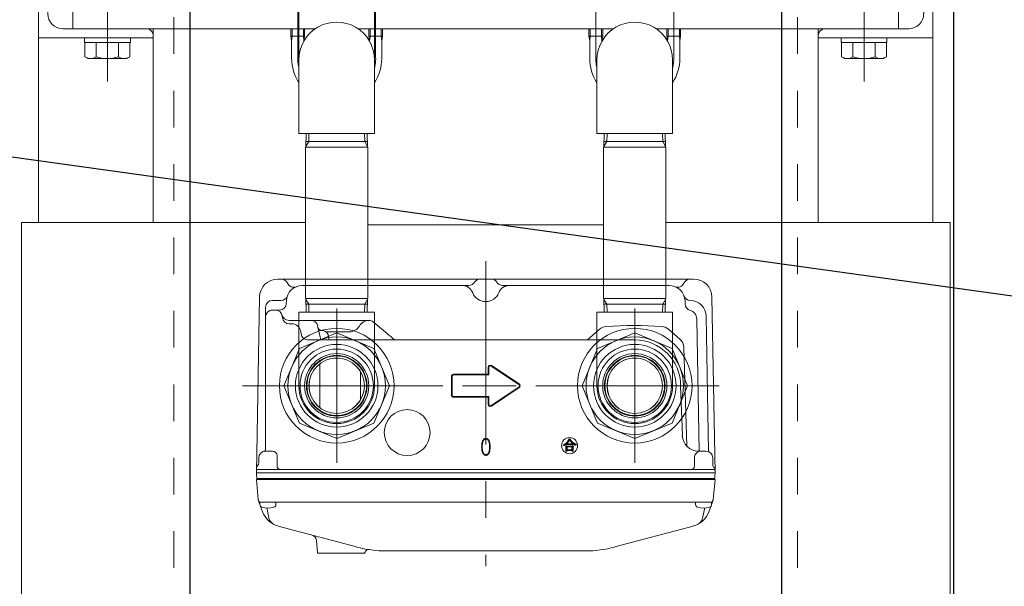
# Model space of a CAD drawing. Units: millimetres. Extents: x 24 to 573, y 23 to 397.
# Drawn here: x 274 to 301, y 287 to 302 of the extents above; entities that cross this region are included whole.
import ezdxf
from ezdxf.enums import TextEntityAlignment as Align

# ---------------------------------------------------------------- set-up
doc = ezdxf.new("R2010")
doc.units = ezdxf.units.MM
for name, pattern in [('一点鎖線', [8, 5, -1, 1, -1]), ('実線', [0]), ('点線', [2, 1, -1])]:
    doc.linetypes.add(name, pattern=pattern)
doc.layers.add('GR1_01', color=3, linetype='実線', lineweight=50)
doc.styles.add('FX_VECTOR', font='MONOTXT.SHX', dxfattribs={"bigfont": 'BigFont.shx'})
doc.dimstyles.new('FXDIMINFO', dxfattribs={"dimtxt": 5, "dimasz": 2.5, "dimexe": 2, "dimexo": 0, "dimgap": 2, "dimtad": 1, "dimdec": 0, "dimdsep": 46, "dimtxsty": 'FX_VECTOR', "dimblk1": 'FXTIP_ARROW_S', "dimblk2": 'FXTIP_ARROW_E', "dimsah": 1, "dimcen": 2.5, "dimdle": 7, "dimclrd": 254, "dimclre": 254, "dimclrt": 132, "dimadec": 0, "dimazin": 2, "dimtfac": 1, "dimtmove": 0, "dimatfit": 3, "dimldrblk": 'FXTIP_ARROW_S', "dimfxl": 1, "dimtolj": 1, "dimarcsym": 0})

# ---------------------------------------------------------------- blocks, each defined once
blk = doc.blocks.new('BLKF031')
at = {"color": 0, "linetype": 'ByBlock', "lineweight": -2}
blk.add_line((295.598, 368.192), (295.598, 277.567), dxfattribs=at)
at = {"layer": 'GR1_01', "color": 132, "linetype": '実線', "lineweight": 30}
for p, q in [((295.161, 368.192), (295.161, 277.567)), ((299.848, 368.192), (299.848, 277.567))]:
    blk.add_line(p, q, dxfattribs=at)
blk = doc.blocks.new('BLKF033')
at = {"color": 0, "linetype": 'ByBlock', "lineweight": -2}
for p, q in [((274.911, 310.067), (278.036, 310.067)), ((274.911, 296.604), (274.911, 310.067)), ((275.161, 310.067), (275.161, 304.567)), ((278.036, 310.067), (278.036, 305.004)), ((296.161, 310.067), (299.286, 310.067)), ((296.161, 305.004), (296.161, 310.067)), ((299.036, 310.067), (299.036, 304.567)), ((299.286, 310.067), (299.286, 296.604)), ((274.911, 308.817), (275.161, 308.817)), ((299.036, 308.817), (299.286, 308.817)), ((275.848, 303.754), (277.098, 305.004)), ((297.098, 305.004), (277.098, 305.004)), ((297.098, 305.004), (298.348, 303.754)), ((274.911, 301.629), (274.911, 304.754)), ((274.911, 304.754), (274.973, 304.754)), ((299.286, 304.754), (299.223, 304.754)), ((299.286, 301.629), (299.286, 304.754)), ((275.161, 304.567), (275.161, 302.286)), ((299.036, 304.567), (299.036, 302.286)), ((275.848, 303.754), (275.848, 301.879)), ((298.348, 301.879), (298.348, 303.754)), ((274.911, 303.504), (275.161, 303.504)), ((299.036, 303.504), (299.286, 303.504)), ((282.004, 303.029), (282.004, 299.029)), ((284.067, 299.029), (284.067, 303.029)), ((275.567, 301.879), (277.848, 301.879)), ((275.848, 301.879), (282.452, 301.879)), ((278.036, 301.879), (278.036, 296.604)), ((278.036, 301.754), (278.036, 301.629)), ((281.786, 301.679), (281.786, 301.879)), ((282.161, 301.679), (281.786, 301.679)), ((281.786, 301.679), (281.807, 301.554)), ((281.807, 301.554), (281.819, 301.679)), ((281.819, 301.679), (281.819, 301.879)), ((282.127, 301.879), (282.127, 301.679)), ((282.127, 301.679), (282.139, 301.554)), ((282.139, 301.554), (282.161, 301.679)), ((282.161, 301.879), (282.161, 301.679)), ((283.62, 301.879), (290.577, 301.879)), ((283.911, 301.679), (283.911, 301.879)), ((284.286, 301.679), (283.911, 301.679)), ((283.911, 301.679), (283.932, 301.554)), ((283.932, 301.554), (283.944, 301.679)), ((283.944, 301.679), (283.944, 301.879)), ((284.252, 301.879), (284.252, 301.679)), ((284.252, 301.679), (284.264, 301.554)), ((284.286, 301.679), (284.264, 301.554)), ((284.286, 301.879), (284.286, 301.679)), ((289.911, 301.679), (289.911, 301.879)), ((290.286, 301.679), (289.911, 301.679)), ((289.911, 301.679), (289.932, 301.554)), ((289.932, 301.554), (289.944, 301.679)), ((289.944, 301.679), (289.944, 301.879)), ((290.252, 301.879), (290.252, 301.679)), ((290.252, 301.679), (290.264, 301.554)), ((290.264, 301.554), (290.286, 301.679)), ((290.286, 301.879), (290.286, 301.679)), ((291.745, 301.879), (298.348, 301.879)), ((292.036, 301.679), (292.036, 301.879)), ((292.411, 301.679), (292.036, 301.679)), ((292.036, 301.679), (292.057, 301.554)), ((292.057, 301.554), (292.069, 301.679)), ((292.069, 301.679), (292.069, 301.879)), ((292.377, 301.879), (292.377, 301.679)), ((292.377, 301.679), (292.389, 301.554)), ((292.411, 301.679), (292.389, 301.554)), ((292.411, 301.879), (292.411, 301.679)), ((296.161, 296.604), (296.161, 301.879)), ((296.161, 301.754), (296.161, 301.629)), ((298.629, 301.879), (296.348, 301.879)), ((278.036, 301.629), (274.911, 301.629)), ((277.411, 301.629), (276.161, 301.629)), ((276.161, 301.629), (276.161, 301.504)), ((276.161, 301.504), (277.411, 301.504)), ((277.399, 301.504), (276.172, 301.504)), ((276.172, 301.504), (276.172, 301.114)), ((276.479, 301.114), (276.479, 301.504)), ((277.092, 301.114), (277.092, 301.504)), ((277.399, 301.114), (277.399, 301.504)), ((277.411, 301.504), (277.411, 301.629)), ((281.807, 301.554), (281.807, 301.076)), ((282.139, 301.538), (282.139, 301.554)), ((283.932, 301.554), (283.932, 301.538)), ((284.264, 301.554), (284.264, 301.076)), ((289.932, 301.554), (289.932, 301.076)), ((290.264, 301.538), (290.264, 301.554)), ((292.057, 301.554), (292.057, 301.538)), ((292.389, 301.554), (292.389, 301.076)), ((296.161, 301.629), (299.286, 301.629)), ((298.036, 301.629), (296.786, 301.629)), ((296.786, 301.629), (296.786, 301.504)), ((296.786, 301.504), (298.036, 301.504)), ((298.024, 301.504), (296.797, 301.504)), ((296.797, 301.504), (296.797, 301.114)), ((297.104, 301.114), (297.104, 301.504)), ((297.717, 301.114), (297.717, 301.504)), ((298.024, 301.114), (298.024, 301.504)), ((298.036, 301.504), (298.036, 301.629)), ((276.172, 301.114), (276.254, 301.067)), ((276.254, 301.067), (277.317, 301.067)), ((277.317, 301.067), (277.399, 301.114)), ((290.129, 301.029), (290.129, 299.029)), ((292.192, 299.029), (292.192, 301.029)), ((296.797, 301.114), (296.879, 301.067)), ((296.879, 301.067), (297.942, 301.067)), ((297.942, 301.067), (298.024, 301.114)), ((282.004, 299.029), (284.067, 299.029)), ((282.206, 299.029), (282.195, 298.654)), ((282.279, 299.029), (282.272, 298.809)), ((283.792, 299.029), (283.799, 298.809)), ((283.865, 299.029), (283.876, 298.654)), ((290.129, 299.029), (292.192, 299.029)), ((290.331, 299.029), (290.32, 298.654)), ((290.404, 299.029), (290.397, 298.809)), ((291.917, 299.029), (291.924, 298.809)), ((291.99, 299.029), (292.001, 298.654)), ((282.272, 298.809), (282.195, 298.676)), ((283.872, 298.809), (282.2, 298.809)), ((283.799, 298.809), (283.876, 298.676)), ((290.397, 298.809), (290.32, 298.676)), ((291.997, 298.809), (290.325, 298.809)), ((291.924, 298.809), (292.001, 298.676)), ((282.186, 298.654), (282.186, 294.529)), ((283.886, 298.654), (282.186, 298.654)), ((283.886, 298.654), (283.886, 294.529)), ((290.311, 298.654), (290.311, 294.529)), ((292.011, 298.654), (290.311, 298.654)), ((292.011, 298.654), (292.011, 294.529)), ((274.442, 296.604), (282.186, 296.604)), ((274.442, 282.729), (274.442, 296.604)), ((292.011, 296.604), (299.754, 296.604)), ((299.754, 282.729), (299.754, 296.604)), ((283.886, 296.542), (290.311, 296.542)), ((283.886, 294.529), (282.186, 294.529)), ((282.206, 294.154), (282.195, 294.529)), ((282.272, 294.375), (282.195, 294.508)), ((283.799, 294.375), (283.876, 294.508)), ((283.865, 294.154), (283.876, 294.529)), ((292.011, 294.529), (290.311, 294.529)), ((290.331, 294.154), (290.32, 294.529)), ((290.397, 294.375), (290.32, 294.508)), ((291.924, 294.375), (292.001, 294.508)), ((291.99, 294.154), (292.001, 294.529)), ((282.004, 292.154), (282.004, 294.154)), ((282.004, 294.154), (284.067, 294.154)), ((283.872, 294.375), (282.2, 294.375)), ((282.279, 294.154), (282.272, 294.375)), ((283.792, 294.154), (283.799, 294.375)), ((284.067, 294.154), (284.067, 292.154)), ((290.129, 292.154), (290.129, 294.154)), ((290.129, 294.154), (292.192, 294.154)), ((291.997, 294.375), (290.325, 294.375)), ((290.404, 294.154), (290.397, 294.375)), ((291.917, 294.154), (291.924, 294.375)), ((292.192, 294.154), (292.192, 292.154)), ((274.442, 285.448), (299.754, 285.448)), ((274.442, 282.729), (299.754, 282.729)), ((274.911, 278.817), (274.911, 282.729)), ((275.161, 282.729), (275.161, 278.817)), ((278.036, 282.729), (278.036, 278.817)), ((296.161, 278.817), (296.161, 282.729)), ((299.036, 282.729), (299.036, 278.817)), ((299.286, 282.729), (299.286, 278.817)), ((274.911, 280.067), (275.161, 280.067)), ((299.036, 280.067), (299.286, 280.067)), ((278.036, 278.817), (274.911, 278.817)), ((299.286, 278.817), (296.161, 278.817))]:
    blk.add_line(p, q, dxfattribs=at)
at = {"color": 0, "linetype": '一点鎖線', "lineweight": -2}
for p, q in [((276.473, 308.536), (276.473, 305.973)), ((297.723, 308.536), (297.723, 305.973)), ((275.192, 307.254), (277.754, 307.254)), ((296.442, 307.254), (299.004, 307.254)), ((276.786, 300.442), (276.786, 303.692)), ((297.411, 300.442), (297.411, 303.692)), ((281.973, 301.076), (281.973, 302.898)), ((284.098, 301.076), (284.098, 302.898)), ((290.098, 301.076), (290.098, 302.898)), ((292.223, 301.076), (292.223, 302.898)), ((283.036, 290.051), (283.036, 294.258)), ((291.161, 294.258), (291.161, 290.051)), ((280.932, 292.154), (293.264, 292.154)), ((276.473, 282.911), (276.473, 280.348)), ((297.723, 282.911), (297.723, 280.348)), ((275.192, 281.629), (277.754, 281.629)), ((296.442, 281.629), (299.004, 281.629))]:
    blk.add_line(p, q, dxfattribs=at)
at = {"color": 0, "linetype": 'ByBlock', "lineweight": -2}
for centre in [(276.473, 307.254), (297.723, 307.254), (276.473, 281.629), (297.723, 281.629)]:
    blk.add_circle(centre, 0.344, dxfattribs=at)
for centre, radius, start, end in [((274.973, 304.567), 0.188, 0, 90), ((299.223, 304.567), 0.188, 90, 180), ((275.567, 302.286), 0.406, 180, 270), ((298.629, 302.286), 0.406, 270, 0), ((283.036, 301.029), 1.031, 359.99, 180.01), ((291.161, 301.029), 1.031, 359.99, 180.01), ((277.848, 301.692), 0.188, 0, 90), ((296.348, 301.692), 0.188, 90, 180), ((276.326, 301.336), 0.269, 240, 304.5661), ((276.786, 302.082), 1.015, 252.412, 287.588), ((277.245, 301.336), 0.269, 235.4339, 300), ((283.036, 301.076), 1.228, 180, 212.8916), ((283.036, 301.076), 1.228, 327.1084, 0), ((291.161, 301.076), 1.228, 180, 212.8916), ((291.161, 301.076), 1.228, 327.1084, 0), ((296.951, 301.336), 0.269, 240, 304.5661), ((297.411, 302.082), 1.015, 252.412, 287.588), ((297.87, 301.336), 0.269, 235.4339, 300), ((283.036, 292.154), 1.031, 180, 0), ((291.161, 292.154), 1.031, 180, 0)]:
    blk.add_arc(centre, radius, start, end, dxfattribs=at)
at = {"color": 0, "linetype": '一点鎖線', "lineweight": -2}
for centre, start, end in [((283.036, 301.076), 180, 193.9293), ((283.036, 301.076), 346.0707, 0), ((291.161, 301.076), 180, 193.9293), ((291.161, 301.076), 346.0707, 0)]:
    blk.add_arc(centre, 1.063, start, end, dxfattribs=at)
blk = doc.blocks.new('BLKF034')
at = {"color": 0, "linetype": 'ByBlock', "lineweight": -2}
for p, q in [((297.723, 307.868), (297.192, 307.561)), ((298.254, 307.561), (297.723, 307.868)), ((297.192, 307.561), (297.192, 306.948)), ((298.254, 306.948), (298.254, 307.561)), ((297.192, 306.948), (297.723, 306.641)), ((297.723, 306.641), (298.254, 306.948))]:
    blk.add_line(p, q, dxfattribs=at)
at = {"color": 0, "linetype": '一点鎖線', "lineweight": -2}
for p, q in [((297.723, 308.036), (297.723, 306.473)), ((296.942, 307.254), (298.504, 307.254))]:
    blk.add_line(p, q, dxfattribs=at)
at = {"color": 0, "linetype": 'ByBlock', "lineweight": -2}
for radius in [0.625, 0.531]:
    blk.add_circle((297.723, 307.254), radius, dxfattribs=at)
blk = doc.blocks.new('BLKF035')
at = {"color": 0, "linetype": 'ByBlock', "lineweight": -2}
for p, q in [((276.473, 307.868), (275.942, 307.561)), ((277.004, 307.561), (276.473, 307.868)), ((275.942, 307.561), (275.942, 306.948)), ((277.004, 306.948), (277.004, 307.561)), ((275.942, 306.948), (276.473, 306.641)), ((276.473, 306.641), (277.004, 306.948))]:
    blk.add_line(p, q, dxfattribs=at)
at = {"color": 0, "linetype": '一点鎖線', "lineweight": -2}
for p, q in [((276.473, 308.036), (276.473, 306.473)), ((275.692, 307.254), (277.254, 307.254))]:
    blk.add_line(p, q, dxfattribs=at)
at = {"color": 0, "linetype": 'ByBlock', "lineweight": -2}
for radius in [0.625, 0.531]:
    blk.add_circle((276.473, 307.254), radius, dxfattribs=at)
blk = doc.blocks.new('BLKF036')
at = {"color": 0, "linetype": '一点鎖線', "lineweight": -2}
for p, q in [((297.723, 282.411), (297.723, 280.848)), ((296.942, 281.629), (298.504, 281.629))]:
    blk.add_line(p, q, dxfattribs=at)
at = {"color": 0, "linetype": 'ByBlock', "lineweight": -2}
for p, q in [((297.723, 282.243), (297.192, 281.936)), ((298.254, 281.936), (297.723, 282.243)), ((297.192, 281.936), (297.192, 281.323)), ((298.254, 281.323), (298.254, 281.936)), ((297.192, 281.323), (297.723, 281.016)), ((297.723, 281.016), (298.254, 281.323))]:
    blk.add_line(p, q, dxfattribs=at)
for radius in [0.625, 0.531]:
    blk.add_circle((297.723, 281.629), radius, dxfattribs=at)
blk = doc.blocks.new('BLKF037')
at = {"color": 0, "linetype": '一点鎖線', "lineweight": -2}
for p, q in [((276.473, 282.411), (276.473, 280.848)), ((275.692, 281.629), (277.254, 281.629))]:
    blk.add_line(p, q, dxfattribs=at)
at = {"color": 0, "linetype": 'ByBlock', "lineweight": -2}
for p, q in [((276.473, 282.243), (275.942, 281.936)), ((277.004, 281.936), (276.473, 282.243)), ((275.942, 281.936), (275.942, 281.323)), ((277.004, 281.323), (277.004, 281.936)), ((275.942, 281.323), (276.473, 281.016)), ((276.473, 281.016), (277.004, 281.323))]:
    blk.add_line(p, q, dxfattribs=at)
for radius in [0.625, 0.531]:
    blk.add_circle((276.473, 281.629), radius, dxfattribs=at)
blk = doc.blocks.new('BLKF038')
at = {"color": 0, "linetype": 'ByBlock', "lineweight": -2}
for p, q in [((282.206, 304.592), (282.193, 304.154)), ((282.272, 304.371), (282.195, 304.238)), ((282.2, 304.371), (283.872, 304.371)), ((282.279, 304.592), (282.272, 304.371)), ((283.792, 304.592), (283.799, 304.371)), ((283.799, 304.371), (283.876, 304.238)), ((283.865, 304.592), (283.878, 304.154)), ((282.036, 304.154), (281.881, 304.065)), ((284.036, 304.154), (282.036, 304.154)), ((284.19, 304.065), (284.036, 304.154)), ((281.881, 304.065), (281.881, 303.556)), ((282.458, 304.065), (282.458, 303.556)), ((283.613, 304.065), (283.613, 303.556)), ((284.19, 303.556), (284.19, 304.065)), ((281.881, 303.556), (282.036, 303.467)), ((284.036, 303.467), (284.19, 303.556)), ((282.036, 303.467), (284.036, 303.467)), ((282.206, 303.029), (282.193, 303.467)), ((282.272, 303.25), (282.195, 303.383)), ((283.799, 303.25), (283.876, 303.383)), ((283.865, 303.029), (283.878, 303.467)), ((282.004, 303.029), (284.067, 303.029)), ((282.2, 303.25), (283.872, 303.25)), ((282.228, 303.029), (283.843, 303.029)), ((282.279, 303.029), (282.272, 303.25)), ((283.792, 303.029), (283.799, 303.25))]:
    blk.add_line(p, q, dxfattribs=at)
for centre, radius, start, end in [((282.171, 303.648), 0.506, 55.4339, 120), ((283.036, 302.244), 1.911, 72.412, 107.588), ((283.9, 303.648), 0.506, 60, 124.5661), ((282.171, 303.973), 0.506, 240, 304.5661), ((283.036, 305.378), 1.911, 252.412, 287.588), ((283.9, 303.973), 0.506, 235.4339, 300)]:
    blk.add_arc(centre, radius, start, end, dxfattribs=at)
blk = doc.blocks.new('BLKF032')
at = {"color": 0, "linetype": 'ByBlock', "lineweight": -2}
for name in ['BLKF033', 'BLKF035', 'BLKF034', 'BLKF038', 'BLKF037', 'BLKF036']:
    blk.add_blockref(name, (0, 0), dxfattribs=at)
blk = doc.blocks.new('BLKF041')
at = {"color": 0, "linetype": 'ByBlock', "lineweight": -2}
for p, q in [((284.368, 293.61), (284.39, 293.592)), ((284.39, 293.592), (284.421, 293.566)), ((284.421, 293.566), (284.461, 293.533)), ((284.461, 293.533), (284.51, 293.492)), ((284.51, 293.492), (284.567, 293.443)), ((284.567, 293.443), (284.613, 293.404))]:
    blk.add_line(p, q, dxfattribs=at)
blk = doc.blocks.new('BLKF042')
at = {"color": 0, "linetype": 'ByBlock', "lineweight": -2}
for p, q in [((289.3, 290.551), (289.3, 290.568)), ((289.3, 290.568), (289.423, 290.568)), ((289.463, 290.551), (289.3, 290.551)), ((289.423, 290.568), (289.441, 290.584)), ((289.441, 290.584), (289.466, 290.568)), ((289.466, 290.552), (289.463, 290.551)), ((289.466, 290.568), (289.469, 290.565)), ((289.468, 290.554), (289.466, 290.552)), ((289.47, 290.556), (289.468, 290.554)), ((289.469, 290.565), (289.47, 290.562)), ((289.47, 290.562), (289.471, 290.56)), ((289.471, 290.558), (289.47, 290.556)), ((289.471, 290.56), (289.471, 290.558))]:
    blk.add_line(p, q, dxfattribs=at)
blk = doc.blocks.new('BLKF043')
at = {"color": 0, "linetype": 'ByBlock', "lineweight": -2}
for p, q in [((289.342, 290.656), (289.35, 290.668)), ((289.35, 290.668), (289.357, 290.68)), ((289.357, 290.68), (289.363, 290.693)), ((289.363, 290.693), (289.37, 290.706)), ((289.37, 290.706), (289.408, 290.695)), ((289.384, 290.664), (289.375, 290.652)), ((289.392, 290.676), (289.384, 290.664)), ((289.398, 290.665), (289.391, 290.676)), ((289.391, 290.676), (289.392, 290.676)), ((289.405, 290.653), (289.398, 290.665)), ((289.408, 290.695), (289.41, 290.693)), ((289.41, 290.693), (289.412, 290.69)), ((289.412, 290.682), (289.41, 290.681)), ((289.41, 290.681), (289.418, 290.67)), ((289.412, 290.69), (289.413, 290.688)), ((289.413, 290.683), (289.412, 290.682)), ((289.413, 290.688), (289.414, 290.686)), ((289.414, 290.685), (289.413, 290.683)), ((289.414, 290.686), (289.414, 290.685)), ((289.418, 290.67), (289.427, 290.659)), ((289.215, 290.534), (289.216, 290.537)), ((289.215, 290.531), (289.215, 290.534)), ((289.216, 290.529), (289.215, 290.531)), ((289.216, 290.537), (289.229, 290.545)), ((289.217, 290.527), (289.216, 290.529)), ((289.218, 290.526), (289.217, 290.527)), ((289.22, 290.525), (289.218, 290.526)), ((289.223, 290.525), (289.22, 290.525)), ((289.226, 290.525), (289.223, 290.525)), ((289.238, 290.532), (289.226, 290.525)), ((289.229, 290.545), (289.241, 290.553)), ((289.25, 290.538), (289.238, 290.532)), ((289.241, 290.553), (289.253, 290.562)), ((289.262, 290.546), (289.25, 290.538)), ((289.253, 290.562), (289.265, 290.571)), ((289.273, 290.553), (289.262, 290.546)), ((289.265, 290.571), (289.276, 290.58)), ((289.285, 290.561), (289.273, 290.553)), ((289.276, 290.58), (289.287, 290.59)), ((289.295, 290.57), (289.285, 290.561)), ((289.287, 290.59), (289.297, 290.6)), ((289.306, 290.578), (289.295, 290.57)), ((289.297, 290.6), (289.307, 290.611)), ((289.317, 290.588), (289.306, 290.578)), ((289.307, 290.611), (289.316, 290.621)), ((289.316, 290.621), (289.325, 290.633)), ((289.327, 290.597), (289.317, 290.588)), ((289.325, 290.633), (289.334, 290.644)), ((289.337, 290.607), (289.327, 290.597)), ((289.334, 290.644), (289.342, 290.656)), ((289.347, 290.618), (289.337, 290.607)), ((289.356, 290.629), (289.347, 290.618)), ((289.366, 290.64), (289.356, 290.629)), ((289.375, 290.652), (289.366, 290.64)), ((289.412, 290.643), (289.405, 290.653)), ((289.42, 290.632), (289.412, 290.643)), ((289.428, 290.622), (289.42, 290.632)), ((289.427, 290.659), (289.436, 290.648)), ((289.436, 290.612), (289.428, 290.622)), ((289.436, 290.648), (289.445, 290.638)), ((289.445, 290.602), (289.436, 290.612)), ((289.445, 290.638), (289.454, 290.629)), ((289.454, 290.593), (289.445, 290.602)), ((289.454, 290.629), (289.463, 290.62)), ((289.463, 290.584), (289.454, 290.593)), ((289.463, 290.62), (289.473, 290.611)), ((289.473, 290.576), (289.463, 290.584)), ((289.473, 290.611), (289.483, 290.603)), ((289.482, 290.568), (289.473, 290.576)), ((289.493, 290.56), (289.482, 290.568)), ((289.483, 290.603), (289.493, 290.595)), ((289.493, 290.595), (289.503, 290.588)), ((289.503, 290.552), (289.493, 290.56)), ((289.503, 290.588), (289.514, 290.581)), ((289.514, 290.545), (289.503, 290.552)), ((289.514, 290.581), (289.525, 290.575)), ((289.525, 290.539), (289.514, 290.545)), ((289.525, 290.575), (289.536, 290.569)), ((289.536, 290.532), (289.525, 290.539)), ((289.536, 290.569), (289.547, 290.563)), ((289.539, 290.536), (289.536, 290.532)), ((289.542, 290.539), (289.539, 290.536)), ((289.546, 290.542), (289.542, 290.539)), ((289.55, 290.545), (289.546, 290.542)), ((289.547, 290.563), (289.559, 290.558)), ((289.555, 290.547), (289.55, 290.545)), ((289.56, 290.55), (289.555, 290.547)), ((289.559, 290.558), (289.57, 290.554)), ((289.565, 290.552), (289.56, 290.55)), ((289.57, 290.554), (289.565, 290.552))]:
    blk.add_line(p, q, dxfattribs=at)
blk = doc.blocks.new('BLKF044')
at = {"color": 0, "linetype": 'ByBlock', "lineweight": -2}
for p, q in [((289.448, 290.489), (289.317, 290.489)), ((289.317, 290.489), (289.317, 290.406)), ((289.317, 290.406), (289.448, 290.406)), ((289.448, 290.406), (289.448, 290.489))]:
    blk.add_line(p, q, dxfattribs=at)
blk = doc.blocks.new('BLKF045')
at = {"color": 0, "linetype": 'ByBlock', "lineweight": -2}
for p, q in [((289.285, 290.519), (289.315, 290.506)), ((289.285, 290.378), (289.285, 290.519)), ((289.315, 290.506), (289.448, 290.506)), ((289.448, 290.506), (289.459, 290.519)), ((289.459, 290.519), (289.487, 290.502)), ((289.484, 290.486), (289.479, 290.485)), ((289.479, 290.485), (289.479, 290.378)), ((289.488, 290.488), (289.484, 290.486)), ((289.487, 290.502), (289.49, 290.499)), ((289.491, 290.489), (289.488, 290.488)), ((289.49, 290.499), (289.492, 290.496)), ((289.492, 290.491), (289.491, 290.489)), ((289.492, 290.496), (289.492, 290.494)), ((289.492, 290.494), (289.492, 290.491)), ((289.286, 290.374), (289.285, 290.378)), ((289.287, 290.371), (289.286, 290.374)), ((289.29, 290.37), (289.287, 290.371)), ((289.293, 290.369), (289.29, 290.37)), ((289.298, 290.37), (289.293, 290.369)), ((289.303, 290.372), (289.298, 290.37)), ((289.309, 290.375), (289.303, 290.372)), ((289.317, 290.379), (289.309, 290.375)), ((289.448, 290.389), (289.317, 290.389)), ((289.317, 290.389), (289.317, 290.379)), ((289.448, 290.377), (289.448, 290.389)), ((289.449, 290.373), (289.448, 290.377)), ((289.45, 290.37), (289.449, 290.373)), ((289.453, 290.368), (289.45, 290.37)), ((289.456, 290.368), (289.453, 290.368)), ((289.46, 290.368), (289.456, 290.368)), ((289.466, 290.37), (289.46, 290.368)), ((289.472, 290.373), (289.466, 290.37)), ((289.479, 290.378), (289.472, 290.373))]:
    blk.add_line(p, q, dxfattribs=at)
blk = doc.blocks.new('BLKF046')
at = {"color": 0, "linetype": 'ByBlock', "lineweight": -2}
for p, q in [((283.683, 292.481), (283.683, 292.545)), ((283.684, 292.41), (283.683, 292.481)), ((283.684, 292.339), (283.684, 292.41)), ((283.684, 292.267), (283.684, 292.339)), ((283.684, 292.194), (283.684, 292.267)), ((283.684, 292.122), (283.684, 292.194)), ((283.684, 292.049), (283.684, 292.122)), ((283.684, 291.977), (283.684, 292.049)), ((283.683, 291.835), (283.684, 291.905)), ((283.683, 291.764), (283.683, 291.835)), ((283.684, 291.905), (283.684, 291.977))]:
    blk.add_line(p, q, dxfattribs=at)
blk = doc.blocks.new('BLKF047')
at = {"color": 0, "linetype": 'ByBlock', "lineweight": -2}
for p, q in [((282.579, 292.623), (282.578, 292.555)), ((282.578, 292.555), (282.578, 292.485)), ((282.58, 292.69), (282.579, 292.623)), ((282.58, 292.758), (282.58, 292.69)), ((282.578, 292.34), (282.577, 292.267)), ((282.578, 292.485), (282.578, 292.413)), ((282.578, 292.413), (282.578, 292.34)), ((282.577, 292.267), (282.577, 292.193)), ((282.577, 292.193), (282.577, 292.119)), ((282.577, 292.119), (282.577, 292.045)), ((282.577, 292.045), (282.578, 291.972)), ((282.578, 291.972), (282.578, 291.899)), ((282.578, 291.899), (282.578, 291.828)), ((282.578, 291.828), (282.578, 291.757)), ((282.578, 291.757), (282.579, 291.689)), ((282.579, 291.689), (282.579, 291.622)), ((282.579, 291.622), (282.58, 291.557)), ((282.58, 291.557), (282.58, 291.551))]:
    blk.add_line(p, q, dxfattribs=at)
blk = doc.blocks.new('BLKF040')
at = {"color": 0, "linetype": '一点鎖線', "lineweight": -2}
for p, q in [((287.098, 295.551), (287.098, 287.242)), ((283.036, 293.463), (283.036, 290.85)), ((291.161, 293.529), (291.161, 290.767)), ((280.464, 292.154), (293.752, 292.154))]:
    blk.add_line(p, q, dxfattribs=at)
at = {"color": 0, "linetype": 'ByBlock', "lineweight": -2}
for p, q in [((281.432, 295.061), (292.765, 295.061)), ((281.547, 295.061), (281.523, 295.061)), ((287.098, 295.061), (286.954, 295.061)), ((287.098, 295.061), (287.242, 295.061)), ((292.744, 295.061), (292.673, 295.061)), ((282.102, 294.886), (286.459, 294.886)), ((286.428, 294.886), (286.452, 294.886)), ((286.459, 294.886), (286.637, 294.886)), ((287.559, 294.886), (287.738, 294.886)), ((287.744, 294.886), (287.671, 294.886)), ((292.094, 294.886), (287.738, 294.886)), ((280.848, 289.779), (280.932, 294.569)), ((281.286, 294.479), (281.516, 294.479)), ((281.286, 294.479), (281.322, 294.479)), ((281.662, 294.398), (281.665, 294.463)), ((287.098, 294.448), (287.104, 294.448)), ((292.534, 294.381), (292.532, 294.463)), ((293.265, 294.569), (293.348, 289.779)), ((281.098, 294.292), (281.098, 294.217)), ((281.098, 294.292), (281.098, 294.292)), ((281.098, 294.217), (281.098, 294.029)), ((281.286, 294.217), (281.367, 294.217)), ((281.475, 294.217), (281.367, 294.217)), ((281.479, 294.217), (281.475, 294.217)), ((281.098, 294.029), (281.098, 290.428)), ((281.552, 294.06), (281.557, 294.01)), ((281.553, 294.049), (281.557, 294.01)), ((281.73, 293.936), (282.334, 293.936)), ((283.704, 293.936), (282.204, 293.936)), ((283.704, 293.936), (283.913, 293.936)), ((284.033, 293.892), (284.105, 293.832)), ((284.034, 293.891), (284.368, 293.61)), ((292.852, 293.971), (292.915, 290.374)), ((293.106, 294.05), (293.17, 290.359)), ((281.744, 293.842), (281.811, 293.842)), ((282.059, 293.618), (282.064, 293.572)), ((282.517, 293.787), (282.599, 293.404)), ((283.385, 293.623), (282.738, 293.623)), ((289.871, 293.404), (290.193, 293.69)), ((292.391, 293.426), (292.077, 293.695)), ((292.391, 293.426), (292.077, 293.695)), ((282.24, 293.404), (291.161, 293.404)), ((282.824, 293.404), (282.815, 293.492)), ((282.824, 293.404), (282.815, 293.492)), ((292.581, 290.507), (292.5, 293.198)), ((287.161, 292.654), (287.161, 292.467)), ((287.179, 292.654), (287.179, 292.448)), ((287.997, 292.191), (287.247, 292.691)), ((288.008, 292.206), (287.258, 292.706)), ((286.161, 292.404), (286.161, 292.154)), ((286.179, 292.404), (286.179, 292.154)), ((287.161, 292.467), (286.223, 292.467)), ((287.179, 292.448), (286.223, 292.448)), ((286.161, 292.154), (286.161, 291.904)), ((286.179, 292.154), (286.179, 291.904)), ((287.247, 291.618), (287.997, 292.118)), ((287.258, 291.602), (288.008, 292.102)), ((292.411, 292.154), (292.458, 290.797)), ((286.223, 291.861), (287.179, 291.861)), ((286.223, 291.842), (287.161, 291.842)), ((287.161, 291.842), (287.161, 291.654)), ((287.179, 291.861), (287.179, 291.654)), ((289.223, 290.525), (289.396, 290.699)), ((289.241, 290.533), (289.404, 290.696)), ((289.267, 290.549), (289.387, 290.669)), ((289.339, 290.652), (289.388, 290.701)), ((289.348, 290.665), (289.369, 290.644)), ((289.352, 290.672), (289.373, 290.65)), ((289.355, 290.678), (289.378, 290.656)), ((289.356, 290.679), (289.38, 290.703)), ((289.359, 290.685), (289.382, 290.662)), ((289.363, 290.692), (289.386, 290.668)), ((289.366, 290.699), (289.391, 290.674)), ((289.367, 290.7), (289.372, 290.706)), ((289.369, 290.706), (289.539, 290.536)), ((289.383, 290.703), (289.43, 290.656)), ((289.392, 290.674), (289.411, 290.692)), ((289.395, 290.67), (289.528, 290.537)), ((289.396, 290.668), (289.414, 290.685)), ((289.397, 290.698), (289.413, 290.683)), ((289.4, 290.661), (289.414, 290.676)), ((289.404, 290.655), (289.419, 290.67)), ((289.408, 290.649), (289.423, 290.664)), ((289.216, 290.529), (289.238, 290.551)), ((289.216, 290.529), (289.219, 290.526)), ((289.218, 290.538), (289.229, 290.527)), ((289.224, 290.542), (289.235, 290.53)), ((289.23, 290.546), (289.242, 290.534)), ((289.236, 290.55), (289.249, 290.537)), ((289.243, 290.554), (289.255, 290.541)), ((289.249, 290.558), (289.262, 290.545)), ((289.254, 290.563), (289.268, 290.549)), ((289.26, 290.567), (289.274, 290.554)), ((289.266, 290.572), (289.28, 290.558)), ((289.272, 290.576), (289.286, 290.562)), ((289.277, 290.581), (289.292, 290.567)), ((289.283, 290.586), (289.298, 290.571)), ((289.285, 290.516), (289.288, 290.518)), ((289.285, 290.505), (289.295, 290.515)), ((289.285, 290.495), (289.302, 290.512)), ((289.285, 290.511), (289.317, 290.48)), ((289.285, 290.485), (289.309, 290.508)), ((289.285, 290.464), (289.327, 290.506)), ((289.285, 290.474), (289.317, 290.506)), ((289.285, 290.501), (289.317, 290.47)), ((289.285, 290.491), (289.317, 290.459)), ((289.285, 290.454), (289.317, 290.485)), ((289.285, 290.48), (289.317, 290.449)), ((289.285, 290.443), (289.317, 290.475)), ((289.285, 290.47), (289.317, 290.439)), ((289.285, 290.433), (289.317, 290.464)), ((289.285, 290.46), (289.317, 290.428)), ((289.285, 290.423), (289.317, 290.454)), ((289.285, 290.449), (289.317, 290.418)), ((289.285, 290.412), (289.317, 290.444)), ((289.285, 290.439), (289.317, 290.408)), ((289.285, 290.402), (289.317, 290.433)), ((289.285, 290.429), (289.325, 290.389)), ((289.285, 290.392), (289.317, 290.423)), ((289.285, 290.418), (289.317, 290.387)), ((289.285, 290.382), (289.317, 290.413)), ((289.285, 290.408), (289.315, 290.378)), ((289.285, 290.398), (289.309, 290.375)), ((289.287, 290.373), (289.321, 290.406)), ((289.288, 290.591), (289.303, 290.576)), ((289.29, 290.517), (289.318, 290.489)), ((289.293, 290.596), (289.309, 290.581)), ((289.294, 290.369), (289.331, 290.406)), ((289.298, 290.601), (289.314, 290.585)), ((289.3, 290.562), (289.307, 290.568)), ((289.3, 290.551), (289.317, 290.568)), ((289.3, 290.558), (289.308, 290.551)), ((289.301, 290.568), (289.318, 290.551)), ((289.303, 290.607), (289.32, 290.59)), ((289.308, 290.612), (289.325, 290.595)), ((289.308, 290.509), (289.329, 290.489)), ((289.31, 290.551), (289.327, 290.568)), ((289.311, 290.583), (289.351, 290.622)), ((289.311, 290.568), (289.328, 290.551)), ((289.313, 290.618), (289.33, 290.6)), ((289.318, 290.623), (289.335, 290.606)), ((289.318, 290.406), (289.335, 290.389)), ((289.32, 290.551), (289.338, 290.568)), ((289.32, 290.489), (289.338, 290.506)), ((289.321, 290.568), (289.339, 290.551)), ((289.322, 290.629), (289.34, 290.611)), ((289.322, 290.506), (289.339, 290.489)), ((289.324, 290.389), (289.341, 290.406)), ((289.327, 290.635), (289.345, 290.616)), ((289.328, 290.406), (289.346, 290.389)), ((289.33, 290.489), (289.348, 290.506)), ((289.331, 290.641), (289.35, 290.622)), ((289.331, 290.551), (289.348, 290.568)), ((289.332, 290.568), (289.349, 290.551)), ((289.332, 290.506), (289.349, 290.489)), ((289.334, 290.389), (289.351, 290.406)), ((289.336, 290.647), (289.355, 290.627)), ((289.338, 290.406), (289.356, 290.389)), ((289.34, 290.653), (289.36, 290.633)), ((289.341, 290.551), (289.358, 290.568)), ((289.341, 290.489), (289.358, 290.506)), ((289.342, 290.568), (289.359, 290.551)), ((289.342, 290.506), (289.36, 290.489)), ((289.344, 290.659), (289.364, 290.638)), ((289.344, 290.389), (289.362, 290.406)), ((289.349, 290.406), (289.366, 290.389)), ((289.351, 290.551), (289.369, 290.568)), ((289.351, 290.489), (289.368, 290.506)), ((289.352, 290.568), (289.37, 290.551)), ((289.352, 290.506), (289.37, 290.489)), ((289.355, 290.389), (289.372, 290.406)), ((289.359, 290.406), (289.376, 290.389)), ((289.361, 290.489), (289.379, 290.506)), ((289.362, 290.551), (289.379, 290.568)), ((289.363, 290.568), (289.38, 290.551)), ((289.363, 290.506), (289.38, 290.489)), ((289.365, 290.389), (289.38, 290.404)), ((289.369, 290.406), (289.38, 290.396)), ((289.372, 290.551), (289.389, 290.568)), ((289.372, 290.489), (289.38, 290.497)), ((289.373, 290.568), (289.39, 290.551)), ((289.373, 290.506), (289.38, 290.499)), ((289.38, 290.497), (289.389, 290.506)), ((289.38, 290.499), (289.39, 290.489)), ((289.38, 290.489), (289.38, 290.489)), ((289.38, 290.406), (289.397, 290.389)), ((289.38, 290.394), (289.393, 290.406)), ((289.38, 290.404), (289.382, 290.406)), ((289.38, 290.406), (289.38, 290.406)), ((289.38, 290.396), (289.387, 290.389)), ((289.382, 290.551), (289.4, 290.568)), ((289.382, 290.489), (289.399, 290.506)), ((289.383, 290.568), (289.401, 290.551)), ((289.383, 290.506), (289.401, 290.489)), ((289.386, 290.389), (289.403, 290.406)), ((289.39, 290.406), (289.407, 290.389)), ((289.392, 290.551), (289.41, 290.568)), ((289.392, 290.489), (289.41, 290.506)), ((289.394, 290.568), (289.411, 290.551)), ((289.394, 290.506), (289.411, 290.489)), ((289.396, 290.389), (289.413, 290.406)), ((289.4, 290.406), (289.418, 290.389)), ((289.403, 290.551), (289.42, 290.568)), ((289.403, 290.489), (289.42, 290.506)), ((289.404, 290.568), (289.421, 290.551)), ((289.404, 290.506), (289.421, 290.489)), ((289.406, 290.389), (289.424, 290.406)), ((289.411, 290.406), (289.428, 290.389)), ((289.412, 290.643), (289.428, 290.658)), ((289.413, 290.551), (289.444, 290.582)), ((289.413, 290.489), (289.43, 290.506)), ((289.414, 290.641), (289.499, 290.555)), ((289.414, 290.568), (289.432, 290.551)), ((289.414, 290.506), (289.432, 290.489)), ((289.417, 290.637), (289.432, 290.652)), ((289.417, 290.389), (289.434, 290.406)), ((289.421, 290.631), (289.437, 290.647)), ((289.421, 290.406), (289.438, 290.389)), ((289.423, 290.551), (289.451, 290.578)), ((289.423, 290.489), (289.441, 290.506)), ((289.424, 290.568), (289.442, 290.551)), ((289.425, 290.506), (289.442, 290.489)), ((289.426, 290.625), (289.442, 290.641)), ((289.427, 290.389), (289.444, 290.406)), ((289.429, 290.573), (289.452, 290.551)), ((289.43, 290.619), (289.447, 290.636)), ((289.431, 290.406), (289.467, 290.371)), ((289.434, 290.551), (289.457, 290.574)), ((289.434, 290.489), (289.462, 290.517)), ((289.435, 290.614), (289.452, 290.631)), ((289.435, 290.578), (289.462, 290.551)), ((289.435, 290.506), (289.479, 290.461)), ((289.437, 290.389), (289.479, 290.431)), ((289.44, 290.608), (289.457, 290.626)), ((289.44, 290.583), (289.469, 290.555)), ((289.442, 290.406), (289.474, 290.374)), ((289.444, 290.551), (289.463, 290.57)), ((289.444, 290.489), (289.469, 290.513)), ((289.445, 290.603), (289.462, 290.62)), ((289.445, 290.506), (289.479, 290.472)), ((289.448, 290.483), (289.475, 290.509)), ((289.448, 290.472), (289.481, 290.505)), ((289.448, 290.462), (289.488, 290.501)), ((289.448, 290.452), (289.479, 290.483)), ((289.448, 290.482), (289.479, 290.451)), ((289.448, 290.441), (289.479, 290.473)), ((289.448, 290.472), (289.479, 290.441)), ((289.448, 290.462), (289.479, 290.431)), ((289.448, 290.431), (289.479, 290.462)), ((289.448, 290.452), (289.479, 290.42)), ((289.448, 290.421), (289.479, 290.452)), ((289.448, 290.41), (289.479, 290.442)), ((289.448, 290.441), (289.479, 290.41)), ((289.448, 290.431), (289.479, 290.4)), ((289.448, 290.421), (289.479, 290.389)), ((289.448, 290.389), (289.479, 290.421)), ((289.448, 290.379), (289.479, 290.411)), ((289.448, 290.41), (289.479, 290.379)), ((289.45, 290.597), (289.468, 290.616)), ((289.45, 290.371), (289.479, 290.4)), ((289.451, 290.51), (289.479, 290.482)), ((289.454, 290.551), (289.469, 290.565)), ((289.455, 290.592), (289.473, 290.611)), ((289.456, 290.516), (289.485, 290.487)), ((289.46, 290.587), (289.479, 290.606)), ((289.465, 290.582), (289.485, 290.601)), ((289.465, 290.568), (289.468, 290.566)), ((289.467, 290.553), (289.47, 290.556)), ((289.469, 290.513), (289.492, 290.491)), ((289.471, 290.577), (289.49, 290.597)), ((289.476, 290.573), (289.496, 290.593)), ((289.48, 290.605), (289.545, 290.541)), ((289.482, 290.568), (289.502, 290.588)), ((289.483, 290.486), (289.492, 290.495)), ((289.488, 290.563), (289.509, 290.584)), ((289.494, 290.559), (289.515, 290.58)), ((289.5, 290.555), (289.522, 290.577)), ((289.506, 290.551), (289.528, 290.573)), ((289.512, 290.546), (289.535, 290.569)), ((289.515, 290.58), (289.551, 290.545)), ((289.518, 290.542), (289.542, 290.566)), ((289.525, 290.539), (289.549, 290.563)), ((289.531, 290.535), (289.556, 290.56)), ((289.538, 290.568), (289.557, 290.549)), ((289.553, 290.547), (289.563, 290.557)), ((289.557, 290.559), (289.564, 290.552)), ((280.911, 290.186), (280.911, 290.048)), ((281.286, 290.373), (281.098, 290.373)), ((281.411, 289.967), (281.411, 290.248)), ((289.285, 290.388), (289.302, 290.371)), ((289.285, 290.377), (289.293, 290.369)), ((289.31, 290.376), (289.317, 290.382)), ((289.375, 290.389), (289.38, 290.394)), ((289.448, 290.379), (289.459, 290.368)), ((289.457, 290.368), (289.479, 290.39)), ((289.475, 290.375), (289.479, 290.38)), ((292.786, 290.187), (292.786, 289.967)), ((292.892, 290.375), (292.973, 290.374)), ((292.973, 290.374), (293.098, 290.373)), ((293.036, 290.374), (292.974, 290.374)), ((293.286, 290.186), (293.286, 289.999)), ((280.851, 289.926), (280.85, 289.873)), ((280.85, 289.873), (292.786, 289.873)), ((281.658, 289.873), (281.504, 289.873)), ((292.692, 289.873), (292.699, 289.873)), ((292.786, 289.873), (293.346, 289.873)), ((293.346, 289.876), (293.348, 289.779)), ((280.848, 289.779), (293.348, 289.779)), ((280.863, 289.604), (280.848, 289.779)), ((280.896, 289.053), (280.848, 289.604)), ((280.848, 289.604), (287.098, 289.604)), ((280.862, 289.623), (293.334, 289.623)), ((293.348, 289.604), (287.098, 289.604)), ((293.3, 289.053), (293.348, 289.604)), ((293.348, 289.779), (293.333, 289.604)), ((280.942, 288.922), (280.9, 289.037)), ((281.379, 288.979), (280.942, 288.979)), ((280.957, 288.979), (280.942, 288.979)), ((280.942, 288.919), (280.942, 288.979)), ((281.379, 288.979), (280.957, 288.979)), ((281.014, 288.723), (280.963, 288.865)), ((287.098, 288.979), (280.965, 288.979)), ((281.138, 288.79), (281.19, 288.549)), ((281.379, 288.917), (281.379, 288.979)), ((287.098, 288.979), (293.232, 288.979)), ((292.817, 288.917), (292.817, 288.979)), ((292.817, 288.979), (293.239, 288.979)), ((292.817, 288.979), (293.254, 288.979)), ((293.058, 288.79), (293.007, 288.549)), ((293.182, 288.723), (293.234, 288.865)), ((293.239, 288.979), (293.254, 288.979)), ((293.254, 288.922), (293.296, 289.037)), ((293.254, 288.919), (293.254, 288.979)), ((283.576, 287.761), (281.44, 288.333)), ((290.62, 287.761), (292.757, 288.333)), ((282.488, 287.925), (282.514, 287.62)), ((282.514, 287.62), (282.517, 287.592)), ((282.517, 287.592), (282.545, 287.592)), ((282.545, 287.592), (283.778, 287.592)), ((283.778, 287.592), (283.804, 287.592)), ((283.804, 287.592), (283.809, 287.616)), ((287.098, 287.654), (284.385, 287.654)), ((287.098, 287.654), (289.812, 287.654))]:
    blk.add_line(p, q, dxfattribs=at)
for centre, radius in [((283.036, 292.154), 1.125), ((283.036, 292.154), 1), ((291.161, 292.154), 1.125), ((291.161, 292.154), 1), ((283.036, 292.154), 0.812), ((283.036, 292.154), 0.756), ((291.161, 292.154), 0.812), ((291.161, 292.154), 0.756), ((284.957, 290.879), 0.625), ((289.384, 290.522), 0.219)]:
    blk.add_circle(centre, radius, dxfattribs=at)
for centre, radius, start, end in [((281.432, 294.561), 0.5, 90, 179), ((281.523, 294.873), 0.188, 24.1568, 90), ((286.637, 295.073), 0.188, 270, 327.769), ((286.954, 294.873), 0.188, 90, 147.769), ((287.242, 294.873), 0.188, 32.231, 90), ((287.559, 295.073), 0.188, 212.231, 270), ((292.673, 294.873), 0.188, 90, 155.8432), ((292.765, 294.561), 0.5, 1, 90), ((282.102, 294.448), 0.438, 90, 178), ((281.865, 295.027), 0.188, 204.1568, 292.2498), ((286.452, 294.573), 0.312, 21.3237, 90), ((287.744, 294.573), 0.312, 90, 158.6763), ((292.094, 294.448), 0.438, 2, 90), ((292.331, 295.027), 0.188, 247.7502, 335.8432), ((281.286, 294.292), 0.188, 90, 180), ((281.516, 294.667), 0.188, 270, 339.5127), ((287.092, 294.823), 0.375, 201.3237, 270), ((287.104, 294.823), 0.375, 270, 338.6763), ((292.68, 294.667), 0.188, 200.4766, 268.9273), ((292.668, 294.042), 0.438, 1, 88.9273), ((281.286, 294.029), 0.188, 90, 180.0003), ((281.367, 294.029), 0.188, 6, 90), ((281.475, 294.404), 0.188, 270, 358), ((292.722, 294.388), 0.188, 182, 254.1589), ((292.602, 293.967), 0.25, 1, 74.1589), ((281.73, 294.123), 0.188, 194.4775, 270), ((281.744, 294.029), 0.188, 186, 270), ((282.334, 293.748), 0.188, 12, 90), ((283.926, 293.623), 0.312, 91.3755, 150), ((283.913, 293.748), 0.188, 49.9524, 90), ((281.811, 293.592), 0.25, 6, 90), ((282.64, 293.783), 0.125, 209.6093, 267.981), ((282.629, 293.47), 0.188, 82.1901, 87.981), ((282.629, 293.47), 0.188, 6, 82.1901), ((283.385, 293.936), 0.312, 270, 330), ((290.4, 293.456), 0.312, 93.6494, 131.5938), ((291.145, 281.776), 12.017, 86.4327, 93.6494), ((291.873, 293.457), 0.312, 49.436, 86.4327), ((282.25, 293.592), 0.188, 186, 270), ((291.161, 292.154), 1.25, 0, 90), ((292.187, 293.188), 0.312, 1.7326, 49.436), ((287.223, 292.654), 0.0625, 56.3099, 180), ((287.223, 292.654), 0.0437, 56.3099, 180), ((286.223, 292.404), 0.0625, 90, 180), ((286.223, 292.404), 0.0437, 90, 180), ((287.973, 292.154), 0.0437, 303.6901, 56.3099), ((287.973, 292.154), 0.0625, 303.6901, 56.3099), ((286.223, 291.904), 0.0625, 180, 270), ((286.223, 291.904), 0.0437, 180, 270), ((287.223, 291.654), 0.0625, 180, 303.6901), ((287.223, 291.654), 0.0437, 180, 303.6901), ((292.895, 290.812), 0.438, 182, 269.6115), ((281.036, 290.428), 0.0625, 284.4775, 0), ((281.098, 290.186), 0.188, 90, 180), ((281.286, 290.248), 0.125, 0, 90), ((292.973, 290.187), 0.188, 89.6115, 180), ((293.098, 290.186), 0.188, 0, 90), ((280.913, 289.925), 0.0625, 128.0469, 179), ((280.817, 290.048), 0.0938, 308.0469, 0), ((281.504, 289.967), 0.0938, 180, 270), ((292.692, 289.967), 0.0938, 270, 0), ((293.379, 289.999), 0.0938, 180, 232.3525), ((293.284, 289.876), 0.0625, 0, 52.3525), ((281.02, 289.592), 0.0312, 23.5782, 90), ((293.176, 289.592), 0.0312, 90, 156.4218), ((280.959, 289.059), 0.0625, 185, 200), ((293.238, 289.059), 0.0625, 340, 355), ((280.965, 289.042), 0.0625, 200, 256.9192), ((280.965, 289.042), 0.0625, 200, 270), ((281.02, 288.918), 0.0779, 179.2732, 251.0727), ((280.894, 288.738), 0.25, 75.0662, 76.9192), ((281.163, 289.402), 0.583, 253.2122, 286.1717), ((280.894, 288.738), 0.25, 12, 19.2856), ((281.301, 288.916), 0.0777, 287.7484, 0.1969), ((292.895, 288.916), 0.0777, 179.8031, 252.2516), ((293.033, 289.402), 0.583, 253.8283, 286.7878), ((293.302, 288.738), 0.25, 160.7144, 168), ((293.176, 288.918), 0.0779, 288.9273, 0.7268), ((293.232, 289.042), 0.0625, 270, 340), ((293.302, 288.738), 0.25, 103.0808, 104.7224), ((293.232, 289.042), 0.0625, 283.0808, 340), ((281.601, 288.937), 0.625, 200, 255), ((281.434, 288.601), 0.25, 192, 243.4822), ((292.595, 288.937), 0.625, 285, 340), ((292.762, 288.601), 0.25, 296.5178, 348), ((282.301, 287.908), 0.188, 5, 75), ((284.385, 290.779), 3.125, 255, 270), ((289.812, 290.779), 3.125, 270, 285), ((282.545, 287.623), 0.0312, 185, 270), ((283.778, 287.623), 0.0312, 270, 348.0316), ((283.901, 287.597), 0.0938, 80.0296, 168.0316)]:
    blk.add_arc(centre, radius, start, end, dxfattribs=at)
for name in ['BLKF041', 'BLKF047', 'BLKF046', 'BLKF043', 'BLKF045', 'BLKF042', 'BLKF044']:
    blk.add_blockref(name, (0, 0), dxfattribs=at)
at = {"color": 0, "linetype": 'ByBlock', "lineweight": 25, "style": 'FX_VECTOR', "width": 1.4}
blk.add_text('０', height=0.481, dxfattribs=at).set_placement((286.862, 290.248), (287.344, 290.248), align=Align.FIT)
blk = doc.blocks.new('BLKF048')
at = {"color": 0, "linetype": '一点鎖線', "lineweight": -2}
for p, q in [((291.161, 290.1), (291.161, 294.209)), ((289.106, 292.154), (293.215, 292.154))]:
    blk.add_line(p, q, dxfattribs=at)
at = {"color": 0, "linetype": 'ByBlock', "lineweight": -2}
for p, q in [((291.161, 293.592), (290.144, 293.171)), ((291.161, 293.592), (292.177, 293.171)), ((289.723, 292.154), (290.144, 293.171)), ((292.598, 292.154), (292.177, 293.171)), ((289.723, 292.154), (290.144, 291.138)), ((292.598, 292.154), (292.177, 291.138)), ((291.161, 290.717), (290.144, 291.138)), ((291.161, 290.717), (292.177, 291.138))]:
    blk.add_line(p, q, dxfattribs=at)
for radius in [1.562, 1.328, 0.875, 0.826, 0.754]:
    blk.add_circle((291.161, 292.154), radius, dxfattribs=at)
blk = doc.blocks.new('BLKF049')
at = {"color": 0, "linetype": '一点鎖線', "lineweight": -2}
for p, q in [((283.036, 290.1), (283.036, 294.209)), ((280.981, 292.154), (285.09, 292.154))]:
    blk.add_line(p, q, dxfattribs=at)
at = {"color": 0, "linetype": 'ByBlock', "lineweight": -2}
for p, q in [((283.036, 293.592), (282.019, 293.171)), ((283.036, 293.592), (284.052, 293.171)), ((281.598, 292.154), (282.019, 293.171)), ((284.473, 292.154), (284.052, 293.171)), ((281.598, 292.154), (282.019, 291.138)), ((284.473, 292.154), (284.052, 291.138)), ((283.036, 290.717), (282.019, 291.138)), ((283.036, 290.717), (284.052, 291.138))]:
    blk.add_line(p, q, dxfattribs=at)
for radius in [1.562, 1.328, 0.875, 0.826, 0.754]:
    blk.add_circle((283.036, 292.154), radius, dxfattribs=at)
blk = doc.blocks.new('BLKF039')
at = {"color": 0, "linetype": 'ByBlock', "lineweight": -2}
for name in ['BLKF040', 'BLKF049', 'BLKF048']:
    blk.add_blockref(name, (0, 0), dxfattribs=at)
blk = doc.blocks.new('BLKF1091')
at = {"color": 0, "linetype": 'ByBlock', "lineweight": -2}
blk.add_line((278.598, 368.192), (278.598, 277.567), dxfattribs=at)
at = {"layer": 'GR1_01', "color": 132, "linetype": '実線', "lineweight": 30}
blk.add_line((279.036, 368.192), (279.036, 277.567), dxfattribs=at)
blk = doc.blocks.new('FXTIP_ARROW_S')
at = {"color": 0, "linetype": 'Continuous', "lineweight": -2}
for q in [(-0.966, 0.259), (-1, 0), (-0.966, -0.259)]:
    blk.add_line((0, 0), q, dxfattribs=at)
blk = doc.blocks.new('FXTIP_ARROW_E')
at = {"color": 0, "linetype": 'Continuous', "lineweight": -2}
for q in [(-0.966, 0.259), (-1, 0), (-0.966, -0.259)]:
    blk.add_line((0, 0), q, dxfattribs=at)
blk = doc.blocks.new('*D1173')
at = {"color": 0, "linetype": 'ByBlock', "lineweight": -2}
for p, q in [((303.644, 322.879), (311.848, 322.879)), ((309.848, 274.442), (309.848, 322.879)), ((298.598, 274.442), (311.848, 274.442))]:
    blk.add_line(p, q, dxfattribs=at)
at = {"color": 0, "linetype": 'ByBlock', "lineweight": -2, "xscale": 2.5, "yscale": 2.5}
for name, p, rotation in [('FXTIP_ARROW_E', (309.848, 322.879), 90), ('FXTIP_ARROW_S', (309.848, 274.442), 270)]:
    blk.add_blockref(name, p, dxfattribs=dict(at, rotation=rotation))
at = {"color": 0, "linetype": 'ByBlock', "lineweight": -2, "style": 'FX_VECTOR'}
for s, width, p, p2 in [('）', 0.84, (307.848, 308.731), (307.848, 311.731)), ('７７５', 0.741176, (307.848, 299.731), (307.848, 308.731)), ('（', 0.84, (307.848, 296.731), (307.848, 299.731))]:
    blk.add_text(s, height=5, rotation=90, dxfattribs=dict(at, width=width)).set_placement(p, p2, align=Align.FIT)

msp = doc.modelspace()

# ---------------------------------------------------------------- block references
at = {"layer": 'GR1_01', "color": 254, "linetype": '点線', "lineweight": 13}
for name in ['BLKF1091', 'BLKF031']:
    msp.add_blockref(name, (0, 0), dxfattribs=at)
at = {"layer": 'GR1_01', "color": 254, "lineweight": 13}
for name in ['BLKF032', 'BLKF039']:
    msp.add_blockref(name, (0, 0), dxfattribs=at)

# ---------------------------------------------------------------- dimensions: what is measured, and where the dimension line sits
dim = msp.add_linear_dim(base=(309.848, 322.879), p1=(298.598, 274.442), p2=(303.644, 322.879), angle=270, dimstyle='FXDIMINFO', override={"dimblk1": 'FXTIP_ARROW_S', "dimblk2": 'FXTIP_ARROW_E', "dimsah": 1}, dxfattribs=at)
dim.commit()
dim.dimension.update_dxf_attribs({"geometry": '*D1173', "text_midpoint": (307.848, 304.231)})

# ---------------------------------------------------------------- leaders
msp.add_leader([(234.529, 303.906), (324.577, 291.383)], dimstyle='FXDIMINFO', override={"dimldrblk": 'FXTIP_ARROW_S'}, dxfattribs=at)

doc.saveas('drawing.dxf')
